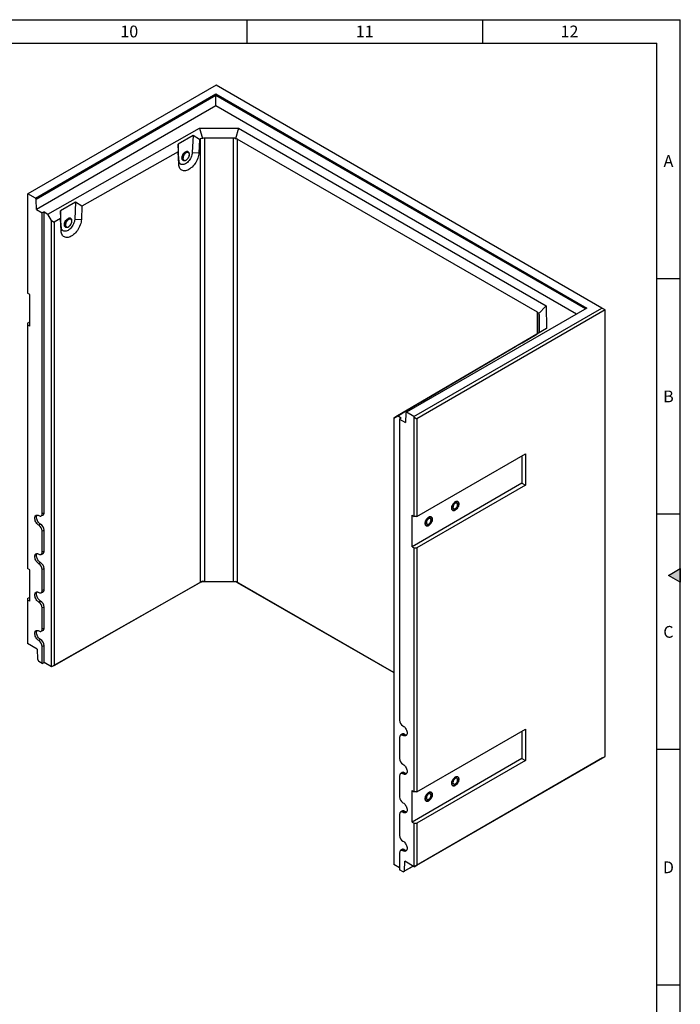
# Model space of a CAD drawing. Units: millimetres. Extents: x 150 to 5902, y 50 to 4150.
# Drawn here: x 4487 to 5890, y 2059 to 4150 of the extents above; entities that cross this region are included whole.
import ezdxf

# ---------------------------------------------------------------- set-up
doc = ezdxf.new("R2010")
doc.units = ezdxf.units.MM
doc.header["$LTSCALE"] = 10
doc.layers.get('0').update_dxf_attribs({"color": 1})
doc.layers.add('376011', color=7, linetype='Continuous')
doc.styles.add('SLDTEXTSTYLE1', font='TXT', dxfattribs={"width": 0.605})

# ---------------------------------------------------------------- blocks, each defined once
blk = doc.blocks.new('1057824-M_005_ISO_view')
for p, q in [((-409.8, 280.6), (-809.3, 50)), ((409.8, -192.5), (-409.8, 280.6)), ((-793.4, 40.8), (-410.1, 262.1)), ((-410.1, 258.7), (-791.9, 38.3)), ((-410.1, 262.1), (377.6, -192.7)), ((-410.1, 262.1), (-410.1, 258.7)), ((374.7, -194.4), (-410.1, 258.7)), ((-410.1, 236.8), (-410.1, 258.7)), ((-410.1, 236.8), (-791.3, 16.7)), ((355.7, -205.3), (-410.1, 236.8)), ((-767.2, 6.9), (-445.3, 189.5)), ((-445.3, 189.5), (-361.9, 189.3)), ((-445.3, 189.5), (-438.8, 167.3)), ((-361.9, 189.3), (-368.5, 167.2)), ((-361.9, 189.3), (291.2, -187.7)), ((-458.8, 173.7), (-490.6, 155.7)), ((-458.8, 173.7), (-460.5, 137.6)), ((-445.1, 165.2), (-458.8, 173.7)), ((-373.1, 168.4), (-434.2, 168.6)), ((-434.2, 168.6), (-434.2, -772.9)), ((-373.1, -773), (-373.1, 168.4)), ((-490.6, 155.7), (-490.3, 139.6)), ((-488.9, 121.5), (-490.6, 155.7)), ((-445.1, 165.2), (-446.3, 137.1)), ((-442.7, 166.6), (-445.1, 165.2)), ((-442.7, -774.9), (-442.7, 166.6)), ((272.7, -201.5), (-364.7, 166.4)), ((-364.7, 166.4), (-364.7, -775.1)), ((-490.3, 139.6), (-694.7, 23.6)), ((-489.1, 112.9), (-490.3, 139.6)), ((-468.6, 138.4), (-469.6, 139)), ((-460.5, 137.6), (-446.3, 137.1)), ((-488.9, 121.5), (-489.1, 112.9)), ((-479.8, 121.8), (-478.7, 121.2)), ((-809.3, 50), (-810, 49.6)), ((-810, 49.6), (-810, -161.1)), ((-793.4, 40.8), (-809.3, 50)), ((-791.9, 38.3), (-793.4, 40.8)), ((-791.3, 16.7), (-791.9, 38.3)), ((-708.5, 32.1), (-740.2, 14.1)), ((-708.5, 32.1), (-710.1, -4)), ((-694.7, 23.6), (-708.5, 32.1)), ((-694.7, 23.6), (-696, -4.5)), ((-791.3, 16.7), (-779.1, 9.7)), ((-775.2, 11.5), (-779.1, 9.7)), ((-779.1, -629.3), (-779.1, 9.7)), ((-775.2, 11.5), (-767.2, 6.9)), ((-775.2, -627.4), (-775.2, 11.5)), ((-759.4, -6.6), (-767.2, 6.9)), ((-740.2, 14.1), (-740, -2)), ((-738.6, -20.2), (-740.2, 14.1)), ((-759.4, -6.6), (-753.7, -9.8)), ((-759.4, -954.6), (-759.4, -6.6)), ((-740, -2), (-753.7, -9.8)), ((-753.7, -9.8), (-753.7, -951.3)), ((-738.7, -28.7), (-740, -2)), ((-738.6, -20.2), (-738.7, -28.7)), ((-730.4, -15.9), (-730.4, -16.2)), ((-729.4, -19.8), (-728.4, -20.5)), ((-718.2, -3.2), (-719.3, -2.6)), ((-710.1, -4), (-696, -4.5)), ((-805.4, -163.7), (-810, -161.1)), ((-805.4, -230.7), (-805.4, -163.7)), ((291.2, -187.7), (275.3, -204.5)), ((291.2, -187.7), (291.6, -235.8)), ((377.6, -192.7), (-5.7, -413.9)), ((10.3, -423.1), (409.8, -192.5)), ((416.8, -196.6), (16.6, -427.6)), ((272.7, -246.8), (272.7, -201.5)), ((276.5, -241.7), (276.2, -206.4)), ((276.2, -206.4), (276.2, -243.4)), ((416.8, -196.6), (409.8, -192.5)), ((416.8, -1144.6), (416.8, -196.6)), ((-810, -224.8), (-805.4, -222.1)), ((-810, -224.8), (-810, -228)), ((-810, -228), (-810, -745.7)), ((-805.4, -230.7), (-810, -228)), ((291.6, -235.8), (-24.8, -421.7)), ((240, -266.1), (271.2, -247.8)), ((270.7, -248), (273.1, -246.6)), ((271.2, -247.8), (270.7, -248)), ((270.7, -248), (270.7, -248)), ((291.6, -235.8), (275.6, -245.1)), ((226.3, -274.1), (240, -266.1)), ((25.4, -392.1), (226.3, -274.1)), ((-5.3, -410.2), (25.9, -391.9)), ((25.9, -391.9), (25.4, -392.1)), ((25.4, -392.1), (25.4, -392.2)), ((-19.1, -418.2), (-5.3, -410.2)), ((-7.1, -414.8), (-7.8, -435.6)), ((-5.7, -413.9), (-7.1, -414.8)), ((10.3, -423.1), (-5.7, -413.9)), ((-32.6, -426.1), (-19.1, -418.2)), ((-24.8, -421.7), (-32.6, -426.2)), ((-32.6, -426.1), (-32.6, -426.2)), ((-32.6, -426.2), (-32.6, -1374.2)), ((-16.7, -426.3), (-24.8, -421.7)), ((-16.7, -426.3), (-20, -428.5)), ((-20, -428.5), (-20, -1067.5)), ((-20, -428.5), (-7.8, -435.6)), ((11, -424.3), (10.3, -423.1)), ((11, -424.3), (16.6, -427.6)), ((11, -635), (11, -424.3)), ((16.6, -427.6), (16.6, -635)), ((16.6, -635), (247.1, -501.9)), ((239.7, -506.2), (239.7, -564.6)), ((247.1, -501.9), (247.1, -568.9)), ((239.7, -564.6), (6.4, -699.3)), ((247.1, -568.9), (16.6, -702)), ((239.7, -564.6), (247.1, -568.9)), ((-781.4, -634), (-777.7, -632.4)), ((-775.2, -627.4), (-779.1, -629.3)), ((6.4, -632.4), (11, -635)), ((6.4, -699.3), (6.4, -632.4)), ((16.6, -635), (11, -635)), ((-782.6, -651.4), (-786.1, -653.8)), ((-775.2, -664.1), (-779.1, -666)), ((-779.1, -710.9), (-779.1, -666)), ((-775.2, -709.1), (-775.2, -664.1)), ((-775.2, -709.1), (-779.1, -710.9)), ((6.4, -699.3), (11, -702)), ((11, -1219.7), (11, -702)), ((11, -702), (16.6, -702)), ((16.6, -702), (16.6, -1219.7)), ((-781.4, -715.7), (-777.7, -714)), ((-805.4, -748.4), (-810, -745.7)), ((-805.4, -815.3), (-805.4, -748.4)), ((-782.6, -733), (-786.1, -735.4)), ((-775.2, -745.8), (-779.1, -747.7)), ((-779.1, -792.6), (-779.1, -747.7)), ((-775.2, -790.7), (-775.2, -745.8)), ((-438.8, -772.7), (-440.8, -773.8)), ((-434.2, -772.9), (-373.1, -773)), ((-368.5, -772.8), (-366.5, -774)), ((-775.2, -790.7), (-779.1, -792.6)), ((-440.8, -773.8), (-759.4, -954.6)), ((-753.7, -951.3), (-442.7, -774.9)), ((-366.5, -774), (-440.8, -773.8)), ((-32.6, -966.8), (-366.5, -774)), ((-364.7, -775.1), (-32.6, -966.8)), ((-810, -809.4), (-805.4, -806.8)), ((-810, -809.4), (-810, -812.7)), ((-810, -812.7), (-810, -905)), ((-805.4, -815.3), (-810, -812.7)), ((-782.6, -814.7), (-786.1, -817.1)), ((-781.4, -797.3), (-777.7, -795.7)), ((-775.2, -827.5), (-779.1, -829.3)), ((-779.1, -874.2), (-779.1, -829.3)), ((-775.2, -872.4), (-775.2, -827.5)), ((-781.4, -879), (-777.7, -877.3)), ((-775.2, -872.4), (-779.1, -874.2)), ((-782.6, -896.3), (-786.1, -898.7)), ((-789.9, -916.6), (-810, -905)), ((-789.9, -916.6), (-789.2, -938)), ((-775.2, -909.1), (-779.1, -911)), ((-779.1, -947.3), (-779.1, -911)), ((-775.2, -945.4), (-775.2, -909.1)), ((-789.2, -938), (-786.3, -943.1)), ((-779.1, -947.3), (-786.3, -943.1)), ((-779.1, -947.3), (-775.2, -945.4)), ((-759.4, -954.6), (-775.2, -945.4)), ((-753.7, -951.3), (-759.4, -954.6)), ((-759.4, -954.6), (-759.4, -954.6)), ((16.6, -1219.7), (247.1, -1086.6)), ((247.1, -1086.6), (247.1, -1153.5)), ((-20, -1104.2), (-20, -1149.1)), ((-14.9, -1097.4), (-18.2, -1099.8)), ((-9.4, -1097.7), (-12.9, -1100.1)), ((239.7, -1090.9), (239.7, -1149.2)), ((239.7, -1149.2), (6.4, -1284)), ((411.2, -1147.8), (11, -1378.9)), ((16.6, -1375.6), (416.8, -1144.6)), ((239.7, -1149.2), (247.1, -1153.5)), ((411.2, -1147.8), (416.8, -1144.6)), ((247.1, -1153.5), (16.6, -1286.6)), ((-20, -1185.9), (-20, -1230.8)), ((-14.9, -1179.1), (-18.2, -1181.5)), ((-9.4, -1179.4), (-12.9, -1181.8)), ((6.4, -1217), (11, -1219.7)), ((6.4, -1284), (6.4, -1217)), ((16.6, -1219.7), (11, -1219.7)), ((-20, -1267.5), (-20, -1312.4)), ((-14.9, -1260.7), (-18.2, -1263.1)), ((-9.4, -1261), (-12.9, -1263.4)), ((6.4, -1284), (11, -1286.6)), ((11, -1378.9), (11, -1286.6)), ((11, -1286.6), (16.6, -1286.6)), ((16.6, -1286.6), (16.6, -1375.6)), ((-20, -1349.2), (-20, -1385.5)), ((-14.9, -1342.4), (-18.2, -1344.8)), ((-9.4, -1342.7), (-12.9, -1345.1)), ((-20, -1381.4), (-32.6, -1374.2)), ((-32.6, -1374.2), (-32.6, -1374.2)), ((8.5, -1377.5), (-12.7, -1389.7)), ((-9.8, -1388), (-9.2, -1367.3)), ((-9.8, -1388), (8.5, -1377.5)), ((11, -1378.9), (-9.2, -1367.3)), ((11, -1378.9), (16.6, -1375.6)), ((-12.7, -1389.7), (-20, -1385.5)), ((-12.7, -1389.7), (-9.8, -1388))]:
    blk.add_line(p, q)
at = {"flags": 128}
for points in [[(-446.3, 137.1), (-446.6, 134.3), (-447.1, 131.5), (-447.8, 128.5), (-448.8, 125.6), (-450, 122.6), (-451.4, 119.7), (-453, 116.9), (-454.7, 114.1), (-456.7, 111.6), (-458.7, 109.2), (-460.9, 107), (-463.1, 105), (-465.4, 103.2), (-467.7, 101.8), (-470, 100.6), (-472.3, 99.7), (-474.5, 99.2), (-476.7, 99), (-478.7, 99), (-480.7, 99.4), (-482.4, 100.2), (-484, 101.2), (-485.4, 102.5), (-486.6, 104.1), (-487.6, 106), (-488.3, 108.1), (-488.8, 110.4), (-489.1, 112.9)], [(-460.5, 137.6), (-460.7, 135.3), (-461.2, 132.8), (-462, 130.3), (-463, 127.8), (-464.2, 125.3), (-465.6, 123), (-467.2, 120.7), (-469, 118.7), (-470.8, 116.9), (-472.7, 115.3), (-474.7, 114.1), (-476.7, 113.1), (-478.6, 112.5), (-480.4, 112.2), (-482.2, 112.3), (-483.8, 112.7), (-485.2, 113.4), (-486.4, 114.5), (-487.4, 115.8), (-488.2, 117.5), (-488.7, 119.4), (-488.9, 121.5)], [(-477.4, 120.7), (-478.1, 120.7), (-479.3, 120.8), (-480.3, 121.3), (-481.2, 122.1), (-481.8, 123.2), (-482.2, 124.5), (-482.3, 126.1), (-482.2, 127.8), (-481.8, 129.5), (-481.2, 131.3), (-480.3, 133.1), (-479.3, 134.8), (-478.1, 136.3), (-476.8, 137.6), (-475.4, 138.7), (-474, 139.5), (-472.6, 140), (-471.3, 140.2), (-470.1, 140), (-469.1, 139.5), (-468.2, 138.7), (-467.6, 137.6), (-467.5, 137.4)], [(-467.5, 137.4), (-467.6, 137.6), (-468.2, 138.7), (-469.1, 139.5), (-470.1, 140), (-471.3, 140.2), (-472.6, 140), (-474, 139.5), (-475.4, 138.7), (-476.8, 137.6), (-478.1, 136.3), (-479.3, 134.8), (-480.3, 133.1), (-481.2, 131.3), (-481.8, 129.5), (-482.2, 127.8), (-482.3, 126.1)], [(-482.3, 126.1), (-482.2, 124.5), (-481.8, 123.2), (-481.2, 122.1), (-480.3, 121.3), (-479.3, 120.8), (-478.1, 120.7), (-477.4, 120.7)], [(-469.6, 139), (-470.2, 139.3), (-471.3, 139.5), (-472.6, 139.4), (-473.9, 139), (-475.3, 138.2), (-476.6, 137.2), (-477.9, 135.9), (-479, 134.5), (-480, 132.8), (-480.8, 131.1), (-481.4, 129.4), (-481.7, 127.7), (-481.8, 126.1)], [(-480.8, 125.5), (-480.6, 124), (-480.2, 122.8), (-479.5, 121.8), (-478.7, 121.1), (-477.6, 120.7), (-476.4, 120.7), (-475.1, 121), (-473.8, 121.6), (-472.4, 122.4), (-471.1, 123.6), (-469.9, 125), (-468.8, 126.5), (-467.9, 128.2), (-467.2, 129.9), (-466.7, 131.6), (-466.5, 133.3), (-466.6, 134.8), (-466.9, 136.2), (-467.4, 137.3), (-468.2, 138.1), (-469.1, 138.7), (-470.3, 138.9), (-471.5, 138.8), (-472.9, 138.4), (-473.6, 138)], [(-480, 126.8), (-480.1, 125.5), (-479.9, 124.1), (-479.5, 122.9), (-478.8, 121.9), (-477.9, 121.3), (-476.9, 121), (-475.7, 121), (-474.4, 121.3), (-473.1, 121.9), (-471.8, 122.9), (-470.5, 124.1), (-469.4, 125.5), (-468.4, 127.1), (-467.6, 128.7), (-467, 130.4), (-466.6, 132.1), (-466.5, 133.7), (-466.7, 135.1), (-467.1, 136.3), (-467.8, 137.2), (-468.7, 137.9), (-469.7, 138.2), (-470.9, 138.2), (-471.4, 138.1)], [(-471.4, 138.1), (-472.2, 137.9), (-473.5, 137.2), (-474.8, 136.3), (-476.1, 135.1), (-477.2, 133.7), (-478.2, 132.1), (-479, 130.4), (-479.6, 128.7), (-480, 127.1), (-480, 126.8)], [(-696, -4.5), (-696.2, -7.3), (-696.7, -10.2), (-697.4, -13.1), (-698.4, -16.1), (-699.6, -19), (-701, -21.9), (-702.6, -24.7), (-704.4, -27.5), (-706.3, -30.1), (-708.3, -32.5), (-710.5, -34.7), (-712.7, -36.6), (-715, -38.4), (-717.3, -39.8), (-719.6, -41), (-721.9, -41.9), (-724.2, -42.4), (-726.3, -42.7), (-728.4, -42.6), (-730.3, -42.2), (-732.1, -41.5), (-733.7, -40.4), (-735.1, -39.1), (-736.2, -37.5), (-737.2, -35.7), (-738, -33.6), (-738.5, -31.2), (-738.7, -28.7)], [(-710.1, -4), (-710.3, -6.4), (-710.8, -8.8), (-711.6, -11.3), (-712.6, -13.8), (-713.8, -16.3), (-715.3, -18.7), (-716.9, -20.9), (-718.6, -22.9), (-720.5, -24.7), (-722.4, -26.3), (-724.3, -27.5), (-726.3, -28.5), (-728.2, -29.1), (-730.1, -29.4), (-731.8, -29.4), (-733.4, -29), (-734.8, -28.2), (-736.1, -27.2), (-737.1, -25.8), (-737.8, -24.1), (-738.3, -22.3), (-738.6, -20.2)], [(-727, -20.9), (-727.7, -21), (-728.9, -20.8), (-730, -20.3), (-730.8, -19.5), (-731.5, -18.4), (-731.8, -17.1), (-732, -15.5), (-731.8, -13.9), (-731.5, -12.1), (-730.8, -10.3), (-730, -8.5), (-728.9, -6.9), (-727.7, -5.3), (-726.4, -4), (-725, -2.9), (-723.6, -2.1), (-722.3, -1.6), (-720.9, -1.5), (-719.7, -1.6), (-718.7, -2.1), (-717.9, -2.9), (-717.2, -4), (-717.2, -4.2)], [(-724.3, -2.5), (-725.7, -3.4), (-727.1, -4.6), (-728.4, -6.1), (-729.5, -7.7), (-730.4, -9.4), (-731.2, -11.2), (-731.7, -13), (-731.9, -14.7), (-731.9, -16.3), (-731.7, -17.8), (-731.2, -19), (-730.4, -19.9), (-729.5, -20.6), (-728.4, -20.9), (-727.1, -20.9), (-727, -20.9)], [(-719.3, -2.6), (-719.7, -2.4), (-720.8, -2.1), (-722, -2.2), (-723.3, -2.6), (-724.7, -3.3), (-726, -4.2), (-727.3, -5.5), (-728.5, -6.9), (-729.5, -8.5), (-730.3, -10.2), (-731, -11.9), (-731.3, -13.6), (-731.5, -15.3)], [(-730.4, -16.2), (-730.3, -17.4), (-729.9, -18.6), (-729.3, -19.7), (-728.5, -20.4), (-727.4, -20.8), (-726.3, -20.9), (-725, -20.7), (-723.6, -20.2), (-722.3, -19.3), (-721, -18.2), (-719.7, -16.9), (-718.6, -15.4), (-717.7, -13.7), (-716.9, -12), (-716.4, -10.3), (-716.2, -8.6), (-716.2, -7), (-716.4, -5.7), (-716.9, -4.5), (-717.7, -3.6), (-718.6, -3), (-719.7, -2.7), (-721, -2.8), (-722.3, -3.2), (-723.2, -3.6)], [(-729.6, -14.6), (-729.7, -15.9), (-729.6, -17.3), (-729.2, -18.6), (-728.6, -19.5), (-727.7, -20.2), (-726.7, -20.6), (-725.5, -20.7), (-724.3, -20.4), (-722.9, -19.8), (-721.6, -18.9), (-720.3, -17.7), (-719.2, -16.4), (-718.1, -14.8), (-717.3, -13.2), (-716.7, -11.5), (-716.3, -9.8), (-716.2, -8.2), (-716.3, -6.8), (-716.7, -5.5), (-717.3, -4.5), (-718.1, -3.8), (-719.2, -3.5), (-720.3, -3.4), (-721.2, -3.6)], [(-721.2, -3.6), (-721.6, -3.7), (-722.9, -4.3), (-724.3, -5.2), (-725.5, -6.3), (-726.7, -7.7), (-727.7, -9.3), (-728.6, -10.9), (-729.2, -12.6), (-729.6, -14.3), (-729.6, -14.6)], [(-717.2, -4.2), (-717.5, -3.4), (-718.2, -2.5), (-719.2, -1.8), (-720.3, -1.5), (-721.6, -1.5), (-722.9, -1.8), (-724.3, -2.5)], [(105.9, -608.4), (105.7, -610.1), (105.3, -611.9), (104.7, -613.7), (103.9, -615.4), (102.8, -617.1), (101.7, -618.6), (100.4, -620), (99, -621.1), (97.6, -621.9), (96.2, -622.4), (94.9, -622.5), (93.7, -622.4), (92.7, -621.9), (91.9, -621.1), (91.2, -620), (90.9, -618.7), (90.7, -617.1), (90.9, -615.5), (91.2, -613.7), (91.9, -611.9), (92.7, -610.1), (93.7, -608.4), (94.9, -606.9), (96.2, -605.6), (97.6, -604.5), (99, -603.7), (100.4, -603.2), (101.7, -603), (102.8, -603.2), (103.9, -603.7), (104.7, -604.5), (105.3, -605.5), (105.7, -606.9), (105.9, -608.4)], [(98.3, -621.5), (99.7, -620.6), (101, -619.3), (102.3, -617.9), (103.4, -616.3), (104.3, -614.5), (105.1, -612.8), (105.6, -611), (105.8, -609.2), (105.8, -607.6), (105.6, -606.2), (105.1, -605), (104.3, -604), (103.4, -603.4), (102.3, -603), (101, -603), (99.7, -603.4), (98.3, -604), (96.9, -605), (95.6, -606.2), (94.3, -607.6), (93.2, -609.3), (92.3, -611), (91.5, -612.8), (91, -614.6), (90.8, -616.3), (90.8, -617.9), (91, -619.4), (91.5, -620.6), (92.3, -621.5), (93.2, -622.2), (94.3, -622.5), (95.6, -622.5), (96.9, -622.2), (98.3, -621.5)], [(98.3, -618.5), (99.4, -617.7), (100.4, -616.7), (101.4, -615.5), (102.2, -614.1), (102.7, -612.7), (103.1, -611.3), (103.2, -609.9), (103.1, -608.7), (102.7, -607.7), (102.2, -607), (101.4, -606.5), (100.4, -606.4), (99.4, -606.6), (98.3, -607.1), (97.2, -607.8), (96.1, -608.9), (95.2, -610.1), (94.4, -611.4), (93.8, -612.9), (93.5, -614.3), (93.3, -615.6), (93.5, -616.8), (93.8, -617.8), (94.4, -618.6), (95.2, -619), (96.1, -619.2), (97.2, -619), (98.3, -618.5)], [(-786.1, -653.8), (-787.7, -652.7), (-789.1, -651.4), (-790.5, -649.8), (-791.8, -648.1), (-792.9, -646.2), (-793.8, -644.2), (-794.4, -642.3), (-794.8, -640.3), (-795, -638.5), (-794.8, -636.8), (-794.4, -635.3), (-793.8, -634), (-792.9, -633.1), (-791.8, -632.5), (-790.5, -632.2), (-789.1, -632.2), (-787.7, -632.6), (-786.1, -633.3)], [(-782.6, -651.4), (-784.1, -650.4), (-785.5, -649.1), (-786.9, -647.6), (-788.1, -645.9), (-789.1, -644.1), (-790, -642.2), (-790.6, -640.3), (-791, -638.4), (-791.1, -636.6), (-791, -635), (-790.6, -633.5), (-790, -632.3), (-789.8, -632.2)], [(-786.1, -633.3), (-784.7, -634), (-783.4, -634.3), (-782.2, -634.2), (-781.1, -633.8), (-780.2, -633.1), (-779.6, -632.1), (-779.2, -630.8), (-779.1, -629.3)], [(49.3, -641.1), (49.2, -642.7), (48.8, -644.5), (48.2, -646.3), (47.3, -648.1), (46.3, -649.8), (45.1, -651.3), (43.8, -652.6), (42.4, -653.7), (41, -654.5), (39.6, -655), (38.3, -655.2), (37.2, -655), (36.1, -654.5), (35.3, -653.7), (34.7, -652.7), (34.3, -651.3), (34.2, -649.8), (34.3, -648.1), (34.7, -646.3), (35.3, -644.5), (36.1, -642.8), (37.2, -641.1), (38.3, -639.6), (39.6, -638.2), (41, -637.1), (42.4, -636.3), (43.8, -635.8), (45.1, -635.7), (46.3, -635.8), (47.3, -636.3), (48.2, -637.1), (48.8, -638.2), (49.2, -639.5), (49.3, -641.1)], [(41.7, -654.2), (43.1, -653.2), (44.5, -652), (45.7, -650.6), (46.8, -648.9), (47.8, -647.2), (48.5, -645.4), (49, -643.6), (49.3, -641.9), (49.3, -640.3), (49, -638.8), (48.5, -637.6), (47.8, -636.7), (46.8, -636), (45.7, -635.7), (44.5, -635.7), (43.1, -636), (41.7, -636.7), (40.3, -637.6), (39, -638.9), (37.7, -640.3), (36.6, -641.9), (35.7, -643.6), (34.9, -645.4), (34.4, -647.2), (34.2, -649), (34.2, -650.6), (34.4, -652), (34.9, -653.2), (35.7, -654.2), (36.6, -654.8), (37.7, -655.2), (39, -655.1), (40.3, -654.8), (41.7, -654.2)], [(41.7, -651.1), (42.8, -650.4), (43.9, -649.3), (44.8, -648.1), (45.6, -646.8), (46.2, -645.3), (46.5, -643.9), (46.7, -642.6), (46.5, -641.4), (46.2, -640.4), (45.6, -639.6), (44.8, -639.2), (43.9, -639), (42.8, -639.2), (41.7, -639.7), (40.6, -640.5), (39.6, -641.5), (38.6, -642.7), (37.8, -644.1), (37.3, -645.5), (36.9, -646.9), (36.8, -648.3), (36.9, -649.5), (37.3, -650.5), (37.8, -651.2), (38.6, -651.7), (39.6, -651.8), (40.6, -651.6), (41.7, -651.1)], [(-786.1, -715), (-784.7, -715.6), (-783.4, -715.9), (-782.2, -715.9), (-781.1, -715.5), (-780.2, -714.8), (-779.6, -713.7), (-779.2, -712.4), (-779.1, -710.9)], [(-786.1, -735.4), (-787.7, -734.4), (-789.1, -733.1), (-790.5, -731.5), (-791.8, -729.7), (-792.9, -727.9), (-793.8, -725.9), (-794.4, -723.9), (-794.8, -722), (-795, -720.1), (-794.8, -718.4), (-794.4, -716.9), (-793.8, -715.7), (-792.9, -714.7), (-791.8, -714.1), (-790.5, -713.8), (-789.1, -713.9), (-787.7, -714.3), (-786.1, -715)], [(-782.6, -733), (-784.1, -732), (-785.5, -730.7), (-786.9, -729.2), (-788.1, -727.5), (-789.1, -725.7), (-790, -723.8), (-790.6, -721.9), (-791, -720), (-791.1, -718.2), (-791, -716.6), (-790.6, -715.2), (-790, -714), (-789.8, -713.8)], [(-786.1, -796.7), (-784.7, -797.3), (-783.4, -797.6), (-782.2, -797.5), (-781.1, -797.2), (-780.2, -796.4), (-779.6, -795.4), (-779.2, -794.1), (-779.1, -792.6)], [(-786.1, -817.1), (-787.7, -816), (-789.1, -814.7), (-790.5, -813.2), (-791.8, -811.4), (-792.9, -809.5), (-793.8, -807.5), (-794.4, -805.6), (-794.8, -803.6), (-795, -801.8), (-794.8, -800.1), (-794.4, -798.6), (-793.8, -797.3), (-792.9, -796.4), (-791.8, -795.8), (-790.5, -795.5), (-789.1, -795.5), (-787.7, -795.9), (-786.1, -796.7)], [(-782.6, -814.7), (-784.1, -813.7), (-785.5, -812.4), (-786.9, -810.9), (-788.1, -809.2), (-789.1, -807.4), (-790, -805.5), (-790.6, -803.6), (-791, -801.7), (-791.1, -799.9), (-791, -798.3), (-790.6, -796.8), (-790, -795.6), (-789.8, -795.5)], [(-786.1, -898.7), (-787.7, -897.7), (-789.1, -896.4), (-790.5, -894.8), (-791.8, -893.1), (-792.9, -891.2), (-793.8, -889.2), (-794.4, -887.2), (-794.8, -885.3), (-795, -883.4), (-794.8, -881.7), (-794.4, -880.2), (-793.8, -879), (-792.9, -878), (-791.8, -877.4), (-790.5, -877.1), (-789.1, -877.2), (-787.7, -877.6), (-786.1, -878.3)], [(-782.6, -896.3), (-784.1, -895.3), (-785.5, -894), (-786.9, -892.5), (-788.1, -890.9), (-789.1, -889), (-790, -887.1), (-790.6, -885.2), (-791, -883.3), (-791.1, -881.6), (-791, -879.9), (-790.6, -878.5), (-790, -877.3), (-789.8, -877.1)], [(-786.1, -878.3), (-784.7, -879), (-783.4, -879.3), (-782.2, -879.2), (-781.1, -878.8), (-780.2, -878.1), (-779.6, -877), (-779.2, -875.7), (-779.1, -874.2)], [(-12.9, -1079.7), (-11.4, -1080.8), (-9.9, -1082.1), (-8.5, -1083.6), (-7.2, -1085.4), (-6.1, -1087.3), (-5.3, -1089.2), (-4.6, -1091.2), (-4.2, -1093.2), (-4.1, -1095), (-4.2, -1096.7), (-4.6, -1098.2), (-5.3, -1099.5), (-6.1, -1100.4), (-7.2, -1101), (-8.5, -1101.3), (-9.9, -1101.3), (-11.4, -1100.9), (-12.9, -1100.1)], [(-12.9, -1100.1), (-14.3, -1099.5), (-15.6, -1099.2), (-16.8, -1099.2), (-17.9, -1099.6), (-18.8, -1100.4), (-19.4, -1101.4), (-19.8, -1102.7), (-20, -1104.2)], [(-12.9, -1161.4), (-11.4, -1162.4), (-9.9, -1163.7), (-8.5, -1165.3), (-7.2, -1167), (-6.1, -1168.9), (-5.3, -1170.9), (-4.6, -1172.9), (-4.2, -1174.8), (-4.1, -1176.7), (-4.2, -1178.4), (-4.6, -1179.9), (-5.3, -1181.1), (-6.1, -1182.1), (-7.2, -1182.7), (-8.5, -1183), (-9.9, -1182.9), (-11.4, -1182.5), (-12.9, -1181.8)], [(-12.9, -1181.8), (-14.3, -1181.1), (-15.6, -1180.8), (-16.8, -1180.9), (-17.9, -1181.3), (-18.8, -1182), (-19.4, -1183.1), (-19.8, -1184.4), (-20, -1185.9)], [(105.9, -1193), (105.7, -1194.7), (105.3, -1196.5), (104.7, -1198.3), (103.9, -1200.1), (102.8, -1201.8), (101.7, -1203.3), (100.4, -1204.6), (99, -1205.7), (97.6, -1206.5), (96.2, -1207), (94.9, -1207.2), (93.7, -1207), (92.7, -1206.5), (91.9, -1205.7), (91.2, -1204.6), (90.9, -1203.3), (90.7, -1201.8), (90.9, -1200.1), (91.2, -1198.3), (91.9, -1196.5), (92.7, -1194.8), (93.7, -1193.1), (94.9, -1191.5), (96.2, -1190.2), (97.6, -1189.1), (99, -1188.3), (100.4, -1187.8), (101.7, -1187.6), (102.8, -1187.8), (103.9, -1188.3), (104.7, -1189.1), (105.3, -1190.2), (105.7, -1191.5), (105.9, -1193)], [(98.3, -1206.1), (99.7, -1205.2), (101, -1204), (102.3, -1202.5), (103.4, -1200.9), (104.3, -1199.2), (105.1, -1197.4), (105.6, -1195.6), (105.8, -1193.9), (105.8, -1192.3), (105.6, -1190.8), (105.1, -1189.6), (104.3, -1188.7), (103.4, -1188), (102.3, -1187.7), (101, -1187.7), (99.7, -1188), (98.3, -1188.7), (96.9, -1189.6), (95.6, -1190.8), (94.3, -1192.3), (93.2, -1193.9), (92.3, -1195.6), (91.5, -1197.4), (91, -1199.2), (90.8, -1201), (90.8, -1202.6), (91, -1204), (91.5, -1205.2), (92.3, -1206.2), (93.2, -1206.8), (94.3, -1207.1), (95.6, -1207.1), (96.9, -1206.8), (98.3, -1206.1)], [(98.3, -1203.1), (99.4, -1202.3), (100.4, -1201.3), (101.4, -1200.1), (102.2, -1198.7), (102.7, -1197.3), (103.1, -1195.9), (103.2, -1194.6), (103.1, -1193.4), (102.7, -1192.4), (102.2, -1191.6), (101.4, -1191.2), (100.4, -1191), (99.4, -1191.2), (98.3, -1191.7), (97.2, -1192.5), (96.1, -1193.5), (95.2, -1194.7), (94.4, -1196.1), (93.8, -1197.5), (93.5, -1198.9), (93.3, -1200.3), (93.5, -1201.5), (93.8, -1202.5), (94.4, -1203.2), (95.2, -1203.7), (96.1, -1203.8), (97.2, -1203.6), (98.3, -1203.1)], [(49.3, -1225.7), (49.2, -1227.4), (48.8, -1229.2), (48.2, -1231), (47.3, -1232.7), (46.3, -1234.4), (45.1, -1235.9), (43.8, -1237.3), (42.4, -1238.4), (41, -1239.2), (39.6, -1239.7), (38.3, -1239.8), (37.2, -1239.7), (36.1, -1239.2), (35.3, -1238.4), (34.7, -1237.3), (34.3, -1236), (34.2, -1234.4), (34.3, -1232.8), (34.7, -1231), (35.3, -1229.2), (36.1, -1227.4), (37.2, -1225.7), (38.3, -1224.2), (39.6, -1222.9), (41, -1221.8), (42.4, -1221), (43.8, -1220.5), (45.1, -1220.3), (46.3, -1220.5), (47.3, -1221), (48.2, -1221.8), (48.8, -1222.8), (49.2, -1224.2), (49.3, -1225.7)], [(41.7, -1238.8), (43.1, -1237.9), (44.5, -1236.6), (45.7, -1235.2), (46.8, -1233.6), (47.8, -1231.8), (48.5, -1230.1), (49, -1228.3), (49.3, -1226.5), (49.3, -1224.9), (49, -1223.5), (48.5, -1222.3), (47.8, -1221.3), (46.8, -1220.7), (45.7, -1220.3), (44.5, -1220.3), (43.1, -1220.7), (41.7, -1221.3), (40.3, -1222.3), (39, -1223.5), (37.7, -1224.9), (36.6, -1226.6), (35.7, -1228.3), (34.9, -1230.1), (34.4, -1231.9), (34.2, -1233.6), (34.2, -1235.2), (34.4, -1236.7), (34.9, -1237.9), (35.7, -1238.8), (36.6, -1239.5), (37.7, -1239.8), (39, -1239.8), (40.3, -1239.5), (41.7, -1238.8)], [(41.7, -1235.8), (42.8, -1235), (43.9, -1234), (44.8, -1232.8), (45.6, -1231.4), (46.2, -1230), (46.5, -1228.6), (46.7, -1227.2), (46.5, -1226), (46.2, -1225), (45.6, -1224.3), (44.8, -1223.8), (43.9, -1223.7), (42.8, -1223.9), (41.7, -1224.4), (40.6, -1225.1), (39.6, -1226.2), (38.6, -1227.4), (37.8, -1228.7), (37.3, -1230.2), (36.9, -1231.6), (36.8, -1232.9), (36.9, -1234.1), (37.3, -1235.1), (37.8, -1235.9), (38.6, -1236.3), (39.6, -1236.5), (40.6, -1236.3), (41.7, -1235.8)], [(-12.9, -1243), (-11.4, -1244.1), (-9.9, -1245.4), (-8.5, -1246.9), (-7.2, -1248.7), (-6.1, -1250.6), (-5.3, -1252.6), (-4.6, -1254.5), (-4.2, -1256.5), (-4.1, -1258.3), (-4.2, -1260), (-4.6, -1261.5), (-5.3, -1262.8), (-6.1, -1263.7), (-7.2, -1264.3), (-8.5, -1264.6), (-9.9, -1264.6), (-11.4, -1264.2), (-12.9, -1263.4)], [(-12.9, -1263.4), (-14.3, -1262.8), (-15.6, -1262.5), (-16.8, -1262.6), (-17.9, -1262.9), (-18.8, -1263.7), (-19.4, -1264.7), (-19.8, -1266), (-20, -1267.5)], [(-12.9, -1324.7), (-11.4, -1325.7), (-9.9, -1327), (-8.5, -1328.6), (-7.2, -1330.4), (-6.1, -1332.2), (-5.3, -1334.2), (-4.6, -1336.2), (-4.2, -1338.1), (-4.1, -1340), (-4.2, -1341.7), (-4.6, -1343.2), (-5.3, -1344.4), (-6.1, -1345.4), (-7.2, -1346), (-8.5, -1346.3), (-9.9, -1346.2), (-11.4, -1345.8), (-12.9, -1345.1)], [(-12.9, -1345.1), (-14.3, -1344.5), (-15.6, -1344.2), (-16.8, -1344.2), (-17.9, -1344.6), (-18.8, -1345.3), (-19.4, -1346.4), (-19.8, -1347.7), (-20, -1349.2)]]:
    blk.add_lwpolyline(points, dxfattribs=at)
for centre, radius, start, end in [((-476.9, 125.8), 4.93, 176.36, 234.6207), ((-465.7, 125.1), 15.1, 121.645, 178.6724), ((-726.7, -15.8), 4.85, 173.1107, 235.514), ((-715.3, -16.5), 15.1, 121.4883, 177.6015), ((-780.2, -628), 5.02, 299.7179, 6.7627), ((-794.4, -666.7), 15.4, 2.6055, 57.3945), ((-791.2, -664.9), 16, 2.6054, 57.3946), ((-780.2, -709.6), 5.02, 299.7181, 6.7626), ((-794.4, -748.4), 15.4, 2.6054, 57.3945), ((-791.2, -746.5), 16, 2.6053, 57.3946), ((-780.2, -791.3), 5.02, 299.7179, 6.7627), ((-791.2, -828.2), 16, 2.6053, 57.3946), ((-794.4, -830), 15.4, 2.6054, 57.3945), ((-780.2, -873), 5.02, 299.7179, 6.7625), ((-794.4, -911.7), 15.4, 2.6056, 57.3944), ((-791.2, -909.8), 16, 2.6055, 57.3945), ((-4.6, -1066.8), 15.4, 182.6055, 237.3945), ((-12.4, -1101.6), 4.89, 52.2381, 121.2838), ((-5.5, -1091.9), 6.96, 236.6041, 275.3768), ((-4.6, -1148.4), 15.4, 182.6053, 237.3947), ((-12.4, -1183.3), 4.89, 52.2393, 121.2824), ((-5.5, -1173.6), 6.96, 236.6039, 275.3766), ((-4.6, -1230.1), 15.4, 182.6054, 237.3945), ((-12.4, -1264.9), 4.89, 52.2383, 121.2839), ((-5.5, -1255.2), 6.96, 236.6039, 275.3766), ((-4.6, -1311.7), 15.4, 182.6055, 237.3945), ((-12.4, -1346.6), 4.89, 52.2397, 121.282), ((-5.5, -1336.9), 6.96, 236.6058, 275.3742)]:
    blk.add_arc(centre, radius, start, end)
for centre, major_axis, ratio, start_param, end_param in [((-434.3, 151.9), (-8.4, 14.7), 0.579849, 5.890465, 6.280982), ((-434.3, 151.9), (0.1, 16.7), 0.717443, 0.000904, 0.391422), ((-373.1, 151.7), (0.1, 16.7), 0.717443, 5.893572, 6.284089), ((-373.1, 151.7), (8.5, 14.7), 0.577335, 0.000041, 0.390558), ((264.2, -216.2), (8.5, 14.7), 0.577335, 5.892709, 6.283226), ((264.2, -216.2), (11.4, 11.5), 0.319396, 5.977663, 6.368181), ((264.5, -251.5), (12, 7), 0.003709, 5.504354, 5.894871), ((264.5, -251.5), (11.4, 11.5), 0.319396, 5.587146, 5.977663), ((-434.3, -770), (12, 6.9), 0.003849, 3.933514, 4.324032), ((-434.3, -770), (12, 0), 0.239242, 4.327139, 4.717656), ((-373.1, -770.2), (12, 0), 0.239242, 4.717656, 5.108174), ((-373.1, -770.2), (12, -6.9), 0.00007, 5.10731, 5.497828)]:
    blk.add_ellipse(centre, major_axis=major_axis, ratio=ratio, start_param=start_param, end_param=end_param)

msp = doc.modelspace()

# ---------------------------------------------------------------- hatches: boundary and pattern name
msp.add_hatch(color=256).paths.add_polyline_path([(5890, 2984.434), (5865, 2970), (5890, 2955.566)], flags=0)

# ---------------------------------------------------------------- linework, layer by layer
for p, q in [((150, 4150), (5890, 4150)), ((4970, 4100), (4970, 4150)), ((5470, 4150), (5470, 4100)), ((5890, 50), (5890, 4150)), ((200, 4100), (5840, 4100)), ((5840, 100), (5840, 4100)), ((5890, 3600), (5840, 3600)), ((5890, 3100), (5840, 3100)), ((5865, 2970), (5890, 2984.434)), ((5890, 2955.566), (5865, 2970)), ((5890, 2984.434), (5890, 2955.566)), ((5890, 2600), (5840, 2600)), ((5890, 2100), (5840, 2100))]:
    msp.add_line(p, q)

# ---------------------------------------------------------------- block references
at = {"layer": '376011'}
msp.add_blockref('1057824-M_005_ISO_view', (5313.857, 3730.107), dxfattribs=at)

# ---------------------------------------------------------------- texts
at = {"char_height": 25, "attachment_point": 2, "style": 'SLDTEXTSTYLE1'}
for s, insert in [('10', (4719.653, 4137.435)), ('11', (5219.653, 4137.435)), ('12', (5654.653, 4137.435)), ('A', (5864.87, 3862.435)), ('B', (5864.87, 3362.435)), ('C', (5864.714, 2862.435)), ('D', (5864.714, 2362.435))]:
    msp.add_mtext(s, dxfattribs=dict(at, insert=insert))

doc.saveas('drawing.dxf')
